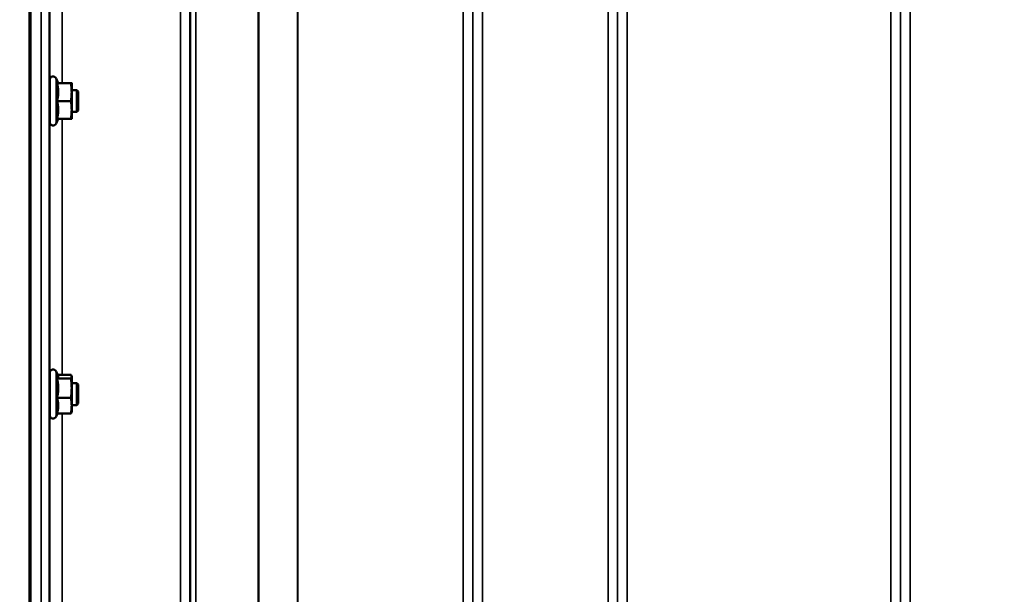
# Model space of a CAD drawing. Units: millimetres. Extents: x 142 to 11828, y -12 to 8452.
# Drawn here: x 8340 to 8700, y 3091 to 3302 of the extents above; entities that cross this region are included whole.
import ezdxf

# ---------------------------------------------------------------- set-up
doc = ezdxf.new("R2010")
doc.units = ezdxf.units.MM
doc.header["$LTSCALE"] = 28.5
for name, color, linetype, lineweight in [('Dimension (ISO)', 7, 'Continuous', 25), ('Visible (ISO)', 7, 'Continuous', 50), ('Visible Narrow (ISO)', 7, 'Continuous', 35)]:
    doc.layers.add(name, color=color, linetype=linetype, lineweight=lineweight)
doc.styles.add('Tricel ISO', font='isocpeur.ttf')
doc.dimstyles.new('Tricel ISO (cm) small', dxfattribs={"dimscale": 28.5, "dimtxt": 2.5, "dimasz": 4, "dimexe": 1.5, "dimexo": 1.5, "dimgap": 1, "dimtad": 1, "dimdec": 0, "dimlfac": 0.1, "dimrnd": 1e-08, "dimzin": 0, "dimtxsty": 'Tricel ISO', "dimcen": 0.09, "dimdle": 10, "dimclrd": 7, "dimclre": 7, "dimclrt": 256, "dimadec": 0, "dimazin": 0, "dimtfac": 1, "dimtdec": 0, "dimtmove": 0, "dimatfit": 3, "dimfxl": 1, "dimtolj": 1, "dimtzin": 0, "dimlwd": -1, "dimlwe": -1, "dimarcsym": 0})

# ---------------------------------------------------------------- blocks, each defined once
blk = doc.blocks.new('*D8')
at = {"layer": 'Defpoints', "color": 0, "transparency": 16777216}
for p in [(7041, 3703.96), (11187.74, 3003.94), (11187.74, 2503.96)]:
    blk.add_point(p, dxfattribs=at)
at = {"layer": 'Dimension (ISO)', "color": 7, "transparency": 16777216}
for p, q in [((7041, 3661.21), (7041, 2461.21)), ((11187.74, 2961.19), (11187.74, 2461.21)), ((7155, 2503.96), (11073.74, 2503.96))]:
    blk.add_line(p, q, dxfattribs=at)
for points in [[(7155, 2522.96), (7155, 2484.96), (7041, 2503.96)], [(11073.74, 2522.96), (11073.74, 2484.96), (11187.74, 2503.96)]]:
    blk.add_solid(points, dxfattribs=at)
at = {"layer": 'Dimension (ISO)', "transparency": 16777216, "insert": (9050.24, 2568.08), "char_height": 71.25, "attachment_point": 4, "style": 'Tricel ISO'}
blk.add_mtext('\\A1;415', dxfattribs=at)

msp = doc.modelspace()

# ---------------------------------------------------------------- linework, layer by layer
at = {"layer": 'Visible (ISO)'}
for p, q in [((8344.08, 4077.99), (8344.08, 2915.28)), ((8344.4, 4077.99), (8344.4, 2915.28)), ((8351.47, 3264.05), (8351.47, 3279.55)), ((8354.58, 3278.3), (8353.76, 3280.06)), ((8354.11, 3278.26), (8359.2, 3278.26)), ((8354.56, 3278.34), (8359.2, 3278.34)), ((8359.47, 3278.3), (8359.47, 3278.3)), ((8359.47, 3275), (8359.47, 3278.3)), ((8359.47, 3278.3), (8359.47, 3278.3)), ((8351.47, 3275.8), (8351.4, 3275.8)), ((8361.37, 3275.8), (8359.47, 3275.8)), ((8359.47, 3268.5), (8359.47, 3275)), ((8361.87, 3275.3), (8361.37, 3275.8)), ((8361.37, 3267.8), (8361.37, 3275.8)), ((8361.87, 3275.3), (8361.87, 3268.3)), ((8354.11, 3271.73), (8359.2, 3271.73)), ((8351.47, 3267.8), (8351.36, 3267.8)), ((8359.47, 3265.3), (8359.47, 3268.5)), ((8361.37, 3267.8), (8359.47, 3267.8)), ((8361.87, 3268.3), (8361.37, 3267.8)), ((8354.56, 3265.26), (8353.76, 3263.54)), ((8354.11, 3265.26), (8359.2, 3265.26)), ((8359.47, 3265.3), (8359.47, 3265.3)), ((8351.47, 3156.89), (8351.47, 3172.39)), ((8354.53, 3171.25), (8353.76, 3172.9)), ((8354.11, 3170.34), (8359.2, 3170.34)), ((8354.31, 3171.72), (8359.2, 3171.72)), ((8359.47, 3171.14), (8359.44, 3171.25)), ((8359.47, 3171.03), (8359.47, 3171.14)), ((8359.47, 3166.81), (8359.47, 3171.03)), ((8351.47, 3168.64), (8351.41, 3168.64)), ((8361.37, 3168.64), (8359.47, 3168.64)), ((8359.47, 3160.42), (8359.47, 3166.81)), ((8361.87, 3168.14), (8361.37, 3168.64)), ((8361.37, 3160.64), (8361.37, 3168.64)), ((8361.87, 3168.14), (8361.87, 3161.14)), ((8354.11, 3163.27), (8359.2, 3163.27)), ((8351.47, 3160.64), (8351.36, 3160.64)), ((8361.37, 3160.64), (8359.47, 3160.64)), ((8359.47, 3158.14), (8359.47, 3160.42)), ((8361.87, 3161.14), (8361.37, 3160.64)), ((8354.31, 3157.56), (8353.76, 3156.39)), ((8354.11, 3157.56), (8359.2, 3157.56)), ((8359.47, 3158.14), (8359.44, 3158.03))]:
    msp.add_line(p, q, dxfattribs=at)
for centre, start, end in [((8352.67, 3279.55), 25, 180), ((8352.67, 3264.05), 180, 335), ((8352.67, 3172.39), 25, 180), ((8352.67, 3156.89), 180, 335)]:
    msp.add_arc(centre, 1.2, start, end, dxfattribs=at)
for points, weights in [([(8354.11, 3278.26), (8354.58, 3278.28), (8354.58, 3278.3)], [1.02350695612, 1.05008356558, 1]), ([(8354.58, 3275), (8354.58, 3276.51), (8354.11, 3278.26)], [1, 1.05008356558, 1.02350695612]), ([(8354.58, 3278.3), (8354.58, 3278.3), (8354.58, 3278.3)], [1, 1.00087325938, 1.00172321286]), ([(8359.47, 3278.3), (8359.47, 3278.32), (8359.2, 3278.34)], [1, 1.0379548493, 1]), ([(8359.2, 3278.26), (8359.47, 3278.28), (8359.47, 3278.3)], [1, 1.0379548493, 1]), ([(8359.47, 3275), (8359.47, 3276.51), (8359.2, 3278.26)], [1, 1.0379548493, 1]), ([(8354.11, 3271.73), (8354.58, 3273.48), (8354.58, 3275)], [1.02350695612, 1.05008356558, 1]), ([(8359.2, 3271.73), (8359.47, 3273.48), (8359.47, 3275)], [1, 1.0379548493, 1]), ([(8354.58, 3268.5), (8354.58, 3270), (8354.11, 3271.73)], [1, 1.05008356558, 1.02350695612]), ([(8359.47, 3268.5), (8359.47, 3270), (8359.2, 3271.73)], [1, 1.0379548493, 1]), ([(8354.11, 3265.26), (8354.58, 3267), (8354.58, 3268.5)], [1.02350695612, 1.05008356558, 1]), ([(8359.2, 3265.26), (8359.47, 3267), (8359.47, 3268.5)], [1, 1.0379548493, 1]), ([(8359.47, 3265.3), (8359.47, 3265.28), (8359.2, 3265.26)], [1.00131514779, 1.0372854701, 1]), ([(8354.11, 3170.34), (8354.58, 3170.71), (8354.58, 3171.03)], [1.02350695612, 1.05008356558, 1]), ([(8354.58, 3166.81), (8354.58, 3168.45), (8354.11, 3170.34)], [1, 1.05008356558, 1.02350695612]), ([(8354.58, 3171.03), (8354.58, 3171.14), (8354.53, 3171.25)], [1, 1.01672770906, 1.02490372201]), ([(8359.47, 3171.03), (8359.47, 3171.35), (8359.2, 3171.72)], [1, 1.0379548493, 1]), ([(8359.2, 3170.34), (8359.47, 3170.71), (8359.47, 3171.03)], [1, 1.0379548493, 1]), ([(8359.47, 3166.81), (8359.47, 3168.45), (8359.2, 3170.34)], [1, 1.0379548493, 1]), ([(8354.11, 3163.27), (8354.58, 3165.16), (8354.58, 3166.81)], [1.02350695612, 1.05008356558, 1]), ([(8359.2, 3163.27), (8359.47, 3165.16), (8359.47, 3166.81)], [1, 1.0379548493, 1]), ([(8354.58, 3160.42), (8354.58, 3161.74), (8354.11, 3163.27)], [1, 1.05008356558, 1.02350695612]), ([(8359.47, 3160.42), (8359.47, 3161.74), (8359.2, 3163.27)], [1, 1.0379548493, 1]), ([(8354.11, 3157.56), (8354.58, 3159.09), (8354.58, 3160.42)], [1.02350695612, 1.05008356558, 1]), ([(8359.2, 3157.56), (8359.47, 3159.09), (8359.47, 3160.42)], [1, 1.0379548493, 1]), ([(8359.44, 3158.03), (8359.38, 3157.81), (8359.2, 3157.56)], [1.01695030077, 1.02517981054, 1])]:
    msp.add_rational_spline(points, weights, degree=2, dxfattribs=at)
for points, knots in [([(8351.38, 3267.8), (8351.38, 3267.74), (8351.38, 3267.69), (8351.38, 3267.53), (8351.37, 3267.52), (8351.36, 3267.7), (8351.36, 3267.91), (8351.36, 3268.52), (8351.36, 3268.92), (8351.36, 3269.8), (8351.36, 3270.33), (8351.36, 3271.44), (8351.36, 3272.02), (8351.37, 3273.08), (8351.38, 3273.62), (8351.38, 3274.58), (8351.39, 3274.99), (8351.39, 3275.29)], [1.387772, 1.387772, 1.387772, 1.387772, 1.436902, 1.436902, 1.597564, 1.597564, 1.758222, 1.758222, 1.918881, 1.918881, 2.079539, 2.079539, 2.240197, 2.240197, 2.400859, 2.400859, 2.56152, 2.56152, 2.56152, 2.56152]), ([(8351.39, 3275.29), (8351.4, 3275.6), (8351.4, 3275.83), (8351.41, 3276.07), (8351.42, 3276.08), (8351.42, 3275.94), (8351.42, 3275.88), (8351.42, 3275.8)], [0, 0, 0, 0, 0.1595334, 0.1595334, 0.3190669, 0.3190669, 0.3885528, 0.3885528, 0.3885528, 0.3885528]), ([(8351.38, 3160.64), (8351.37, 3160.48), (8351.37, 3160.39), (8351.36, 3160.39), (8351.36, 3160.5), (8351.36, 3160.93), (8351.36, 3161.26), (8351.36, 3162.02), (8351.36, 3162.5), (8351.36, 3163.55), (8351.36, 3164.12), (8351.37, 3165.19), (8351.38, 3165.76), (8351.38, 3166.81), (8351.39, 3167.29), (8351.39, 3167.66)], [1.457712, 1.457712, 1.457712, 1.457712, 1.597564, 1.597564, 1.758222, 1.758222, 1.918881, 1.918881, 2.079539, 2.079539, 2.240197, 2.240197, 2.400859, 2.400859, 2.56152, 2.56152, 2.56152, 2.56152]), ([(8351.39, 3167.66), (8351.4, 3168.04), (8351.4, 3168.36), (8351.41, 3168.79), (8351.42, 3168.89), (8351.42, 3168.89), (8351.43, 3168.81), (8351.43, 3168.64)], [0, 0, 0, 0, 0.1595334, 0.1595334, 0.3190669, 0.3190669, 0.4588541, 0.4588541, 0.4588541, 0.4588541])]:
    msp.add_open_spline(points, degree=3, knots=knots, dxfattribs=at)
at = {"layer": 'Visible Narrow (ISO)'}
for p, q in [((8399.18, 2942.19), (8399.18, 4116.31)), ((8555.43, 2942.18), (8555.43, 4117.16)), ((8665.8, 4116.74), (8665.8, 2942.19)), ((8402.68, 4114.45), (8402.68, 2945.67)), ((8402.71, 2948.73), (8402.71, 4112.9)), ((8402.91, 2949.86), (8402.91, 4112.34)), ((8558.93, 4115.32), (8558.93, 2945.65)), ((8558.96, 2948.72), (8558.96, 4113.35)), ((8662.27, 4113.33), (8662.27, 2948.72)), ((8662.3, 2945.66), (8662.3, 4114.89)), ((8404.8, 4111.7), (8404.8, 2951.2)), ((8427.66, 2951.78), (8427.66, 4094.09)), ((8427.8, 4093.84), (8427.8, 2951.79)), ((8441.96, 2953.62), (8441.96, 4079)), ((8442.1, 4079), (8442.1, 2953.63)), ((8502.52, 2953.63), (8502.52, 4079)), ((8562.46, 4079), (8562.46, 2953.63)), ((8658.77, 2953.63), (8658.77, 4079)), ((8348.27, 2924.53), (8348.27, 4012.68)), ((8351.27, 4011.54), (8351.27, 2927.48)), ((8351.46, 3275.8), (8351.46, 3388.94)), ((8355.96, 3385.92), (8355.96, 3278.34)), ((8506.02, 3336.21), (8506.02, 3068.28)), ((8506.05, 3068.31), (8506.05, 3336.16)), ((8509.55, 3331.67), (8509.55, 3071.05)), ((8353.76, 3263.54), (8353.76, 3280.06)), ((8351.46, 3168.64), (8351.46, 3267.8)), ((8355.96, 3265.26), (8355.96, 3171.72)), ((8353.76, 3156.39), (8353.76, 3172.9)), ((8351.46, 3078.73), (8351.46, 3160.64)), ((8355.96, 3157.56), (8355.96, 3082.13))]:
    msp.add_line(p, q, dxfattribs=at)

# ---------------------------------------------------------------- dimensions: what is measured, and where the dimension line sits
at = {"layer": 'Dimension (ISO)', "color": 7}
dim = msp.add_linear_dim(base=(11187.74, 2503.96), p1=(7041, 3703.96), p2=(11187.74, 3003.94), angle=180, dimstyle='Tricel ISO (cm) small', override={"dimgap": 1, "dimdec": 0, "dimlfac": 0.1, "dimtol": 0, "dimlim": 0, "dimtp": 0, "dimtm": 0, "dimtdec": 0, "dimtofl": 0, "dimatfit": 1}, dxfattribs=at)
dim.commit()
dim.dimension.update_dxf_attribs({"geometry": '*D8', "text_midpoint": (9114.37, 2503.96), "dimtype": 160})

doc.saveas('drawing.dxf')
